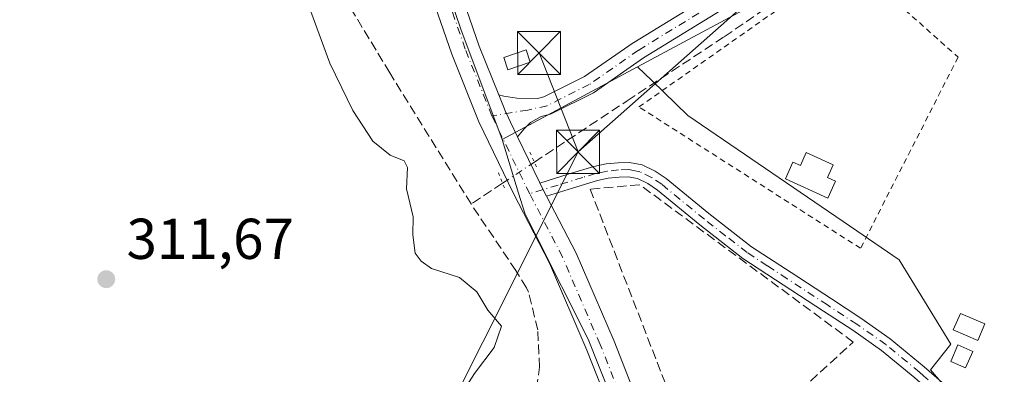
# Model space of a CAD drawing. Units: metres. Extents: x 577158 to 580614, y 4691846 to 4694198.
# Drawn here: x 577669 to 577840, y 4692086 to 4692148 of the extents above; entities that cross this region are included whole.
import ezdxf

# ---------------------------------------------------------------- set-up
doc = ezdxf.new("R2010")
doc.units = ezdxf.units.M
doc.header["$MEASUREMENT"] = 0
for name, pattern in [('DGN Style 2', [1.6480167562047852, 0.988810053722871, -0.6592067024819142]), ('DGN Style 3', [2.307223458686699, 1.648016756204785, -0.6592067024819142]), ('DGN Style 4', [2.6384748266838614, 1.318413404963828, -0.6592067024819142, 0.001648016756204785, -0.6592067024819142]), ('DGN Style 5', [1.1536117293433497, 0.4944050268614355, -0.6592067024819142])]:
    doc.linetypes.add(name, pattern=pattern)
for name, color, linetype, lineweight in [('Alambrada', 7, 'DGN Style 2', 0), ('Camino Cxs', 7, 'Continuous', 0), ('Camino eje', 30, 'DGN Style 4', 13), ('Corriente artificial lineal', 4, 'DGN Style 3', 13), ('Corriente artificial lineal oculto', 135, 'DGN Style 4', 13), ('Cultivos herbáceos CxS', 92, 'Continuous', 0), ('Cultivos leñosos CxS', 92, 'Continuous', 0), ('Curva de nivel normal', 30, 'Continuous', 0), ('Edificación ligera', 1, 'Continuous', 0), ('Edificación ligera Cxs', 1, 'Continuous', 0), ('Muro lineal', 1, 'DGN Style 3', 13), ('Núcleo urbano CxS', 7, 'Continuous', 0), ('Pastizal CxS', 92, 'Continuous', 0), ('Pista pavimentada Cxs', 135, 'Continuous', 0), ('Pista pavimentada eje', 135, 'DGN Style 4', 0), ('Prado CxS', 92, 'Continuous', 0), ('Puente lineal', 2, 'DGN Style 5', 0), ('Punto de cota en terreno', 7, 'Continuous', 0), ('Recinto industrial CxS', 135, 'Continuous', 0), ('Rótulo de punto de cota en terreno', 7, 'Continuous', 0), ('Tendido', 6, 'Continuous', 0), ('Torre de tendido puntual', 7, 'Continuous', 0)]:
    doc.layers.add(name, color=color, linetype=linetype, lineweight=lineweight)
doc.styles.add('Style-Arial', font='txt')

# ---------------------------------------------------------------- blocks, each defined once
blk = doc.blocks.new('*U7')
at = {"layer": 'Cultivos herbáceos CxS', "color": 92, "linetype": 'Continuous', "lineweight": 0}
blk.add_polyline3d([(577655.6085000001, 4692271.6821, 319.1315000000032), (577703.5482999999, 4692256.649900001, 318.7961000000068), (577709.9419, 4692240.7415, 317.8193000000028), (577730.8685, 4692188.6975, 316.6913000000059), (577745.4545, 4692145.8333, 316.3668000000035), (577752.6595000001, 4692126.631300001, 316.2001000000019), (577755.5088999998, 4692117.296700001, 316.0127999999968), (577756.5630999999, 4692113.8433, 316.0418999999966), (577758.3898999998, 4692110.2205, 316.0497999999934), (577767.6221000003, 4692091.9133, 315.7629000000015), (577773.5734999999, 4692076.864900001, 315.5769), (577777.7799000005, 4692065.269500001, 315.6334000000061), (577772.7543000003, 4692061.751900001, 315.7155000000057), (577756.1860999997, 4692059.883300001, 315.9477000000043), (577716.7133, 4692051.047900001, 312.4103000000032), (577706.9814999999, 4692035.0283, 312.584799999997), (577703.1983000003, 4692035.5461, 311.883600000001), (577634.6601, 4692044.925899999, 311.7382000000071)], dxfattribs=at)
blk = doc.blocks.new('5PATER')
at = {"layer": 'Prado CxS', "linetype": 'Continuous', "lineweight": 0}
h = blk.add_hatch(color=51, dxfattribs=at)
edge = h.paths.add_edge_path()
edge.add_ellipse((0, 0), major_axis=(-0.1095731443231308, -0.1110710700762829), ratio=0.9994222409660322, start_angle=0, end_angle=360)
blk = doc.blocks.new('5TTEND')
at = {"layer": 'Recinto industrial CxS', "color": 7, "linetype": 'Continuous', "lineweight": 0}
for p, q in [((-0.375, 0.3754), (0.375, -0.3746)), ((0.3720000000000001, 0.3784000000000001), (-0.3720000000000001, -0.3776))]:
    blk.add_line(p, q, dxfattribs=at)
at = {"layer": 'Recinto industrial CxS', "color": 7, "linetype": 'Continuous', "lineweight": 0, "flags": 128}
blk.add_lwpolyline([(-0.375, -0.3746), (0.375, -0.3746), (0.375, 0.3754), (-0.375, 0.3754), (-0.3720000000000001, -0.3776)], dxfattribs=at)

msp = doc.modelspace()

# ---------------------------------------------------------------- linework, layer by layer
at = {"layer": 'Alambrada', "color": 7, "linetype": 'DGN Style 2', "lineweight": 0}
msp.add_polyline3d([(577776.4632000001, 4692132.321599999, 316.4128999999957), (577812.9758000001, 4692157.9597, 316.0434999999998), (577832.0258, 4692140.9735, 315.479800000001), (577815.0395000001, 4692107.715299999, 315.8597000000009), (577776.4632000001, 4692132.321599999, 316.4128999999957)], dxfattribs=at)
at = {"layer": 'Camino Cxs', "color": 7, "linetype": 'Continuous', "lineweight": 0, "extrusion": (0.02441696430179145, -0.04720240415095747, 0.9985868739857613), "elevation": -207056.4001772252, "flags": 128}
msp.add_lwpolyline([(2668968.684315193, 3896601.216522462), (2668968.684315193, 3896603.786910777)], dxfattribs=at)
at = {"layer": 'Camino Cxs', "color": 7, "linetype": 'Continuous', "lineweight": 0}
for points in [[(577752.0517999995, 4692134.411900001, 316.5798999999971), (577752.9034000002, 4692134.220000001, 316.5267000000022), (577755.1953999996, 4692133.849199999, 316.5179999999964), (577758.7819999997, 4692133.802200001, 316.5243999999948), (577759.9142000005, 4692134.0595, 316.5239000000001), (577766.9855000004, 4692137.5952, 316.437699999995), (577775.4622, 4692143.4987, 316.5737999999984), (577775.5373000001, 4692143.547900001, 316.5755999999965), (577790.6294, 4692152.846999999, 316.5329999999958)], [(577792.3701999999, 4692150.161, 316.3583000000072), (577777.2547000004, 4692140.8474, 316.4440000000032), (577768.7191000005, 4692134.902899999, 316.4370999999956), (577768.6046000002, 4692134.8303, 316.4379999999946), (577768.5202000003, 4692134.784800001, 316.438599999994), (577761.1727, 4692131.111, 316.5249999999942), (577761.0043000003, 4692131.038600001, 316.5233000000007), (577760.8115999997, 4692130.981899999, 316.5200000000041), (577759.4445000002, 4692130.671200001, 316.4842000000062), (577757.5548, 4692129.6022, 316.3917999999976), (577756.4424999999, 4692128.523600001, 316.3619000000036), (577755.3343000002, 4692127.092499999, 316.3421999999992), (577754.0932, 4692129.6633, 316.382500000007), (577753.3679999998, 4692131.1656, 316.3929999999964), (577753.2655999997, 4692131.377699999, 316.3935999999958), (577752.7429000001, 4692132.684400001, 316.4079999999958), (577752.0519000003, 4692134.411900001, 316.5798999999971), (577752.9034000002, 4692134.220000001, 316.5267000000022), (577755.1953999996, 4692133.849199999, 316.5179999999964), (577758.7819999997, 4692133.802200001, 316.5243999999948), (577759.9142000005, 4692134.0595, 316.5239000000001), (577766.9855000004, 4692137.5952, 316.437699999995), (577775.4622, 4692143.4987, 316.5737999999984), (577775.5373000001, 4692143.547900001, 316.5755999999965), (577790.6294, 4692152.846999999, 316.5329999999958)], [(577792.3701999999, 4692150.161, 316.3583000000072), (577777.2547000004, 4692140.8474, 316.4440000000032), (577768.7191000005, 4692134.902899999, 316.4370999999956), (577768.6046000002, 4692134.8303, 316.4379999999946), (577768.5202000003, 4692134.784800001, 316.438599999994), (577761.1727, 4692131.111, 316.5249999999942), (577761.0043000003, 4692131.038600001, 316.5233000000007), (577760.8115999997, 4692130.981899999, 316.5200000000041), (577759.4445000002, 4692130.671200001, 316.4842000000062), (577757.5548, 4692129.6022, 316.3917999999976), (577756.4424999999, 4692128.523600001, 316.3619000000036), (577755.3343000002, 4692127.092499999, 316.3421999999992)], [(577752.0517999995, 4692134.411900001, 316.5798999999971), (577752.7429000001, 4692132.684400001, 316.4079999999958), (577753.2654999997, 4692131.377699999, 316.3935999999958), (577753.3679000001, 4692131.1656, 316.3929999999964), (577754.0932, 4692129.6633, 316.382500000007), (577755.3343000002, 4692127.092499999, 316.3421999999992)], [(577759.2067999998, 4692119.0801, 316.2219000000041), (577764.1601, 4692120.600099999, 316.968399999998), (577768.6001000004, 4692121.960100001, 317.6815999999963), (577770.7200999996, 4692122.4001, 316.8916000000027), (577772.8400999998, 4692122.610099999, 316.1334999999963), (577774.8000999996, 4692122.670100001, 316.116200000004), (577776.9901000002, 4692122.2501, 316.1404000000039), (577779.2801000001, 4692121.1601, 316.3044999999984), (577781.1700999998, 4692119.870100001, 316.3319999999949), (577788.6300999997, 4692113.7501, 316.5271999999969), (577796.0301000001, 4692108.0001, 316.7681000000011), (577802.9501, 4692103.4801, 316.7483000000066), (577809.9700999996, 4692098.9101, 315.9103000000032), (577815.1001000004, 4692095.530099999, 315.647100000002), (577820.2200999996, 4692091.960100001, 315.2456999999995), (577826.1401000004, 4692087.110099999, 315.2520999999979), (577831.8400999998, 4692082.100099999, 315.202099999995), (577836.9700999996, 4692077.390100001, 315.4038), (577842.0401, 4692073.020099999, 316.036500000002)], [(577824.5100999996, 4692085.190099999, 315.5832999999984), (577818.7001, 4692089.950099999, 315.4529999999941), (577813.6901000004, 4692093.440099999, 316.1441999999952), (577808.5900999998, 4692096.800100001, 316.1830999999947), (577801.5701000001, 4692101.370100001, 316.6298999999999), (577794.5701000001, 4692105.950099999, 316.9030000000057), (577787.0601000004, 4692111.780099999, 316.5486999999994), (577779.6601, 4692117.850099999, 316.7431999999972), (577778.0201000003, 4692118.970100001, 316.792300000001), (577776.2001, 4692119.840100001, 316.6864999999962), (577774.6001000004, 4692120.140100001, 316.6445999999996), (577773.0000999998, 4692120.090100001, 316.6812000000064), (577771.1001000004, 4692119.9001, 316.9233999999997), (577769.2301000003, 4692119.520099999, 317.1269000000029), (577764.9001000002, 4692118.190099999, 316.5121000000072), (577760.3860999999, 4692116.8003, 316.0853000000061), (577759.2068999996, 4692119.0801, 316.2219000000041), (577764.1601, 4692120.600099999, 316.968399999998), (577768.6001000004, 4692121.960100001, 317.6815999999963), (577770.7200999996, 4692122.4001, 316.8916000000027), (577772.8400999998, 4692122.610099999, 316.1334999999963), (577774.8000999996, 4692122.670100001, 316.116200000004), (577776.9901000002, 4692122.2501, 316.1404000000039), (577779.2801000001, 4692121.1601, 316.3044999999984), (577781.1700999998, 4692119.870100001, 316.3319999999949), (577788.6300999997, 4692113.7501, 316.5271999999969), (577796.0301000001, 4692108.0001, 316.7681000000011), (577802.9501, 4692103.4801, 316.7483000000066), (577809.9700999996, 4692098.9101, 315.9103000000032), (577815.1001000004, 4692095.530099999, 315.647100000002), (577820.2200999996, 4692091.960100001, 315.2456999999995), (577826.1401000004, 4692087.110099999, 315.2520999999979), (577831.8400999998, 4692082.100099999, 315.202099999995)], [(577825.8701, 4692083.9801, 315.5739999999932), (577824.5100999996, 4692085.190099999, 315.5832999999984), (577818.7001, 4692089.950099999, 315.4529999999941), (577813.6901000004, 4692093.440099999, 316.1441999999952), (577808.5900999998, 4692096.800100001, 316.1830999999947), (577801.5701000001, 4692101.370100001, 316.6298999999999), (577794.5701000001, 4692105.950099999, 316.9030000000057), (577787.0601000004, 4692111.780099999, 316.5486999999994), (577779.6601, 4692117.850099999, 316.7431999999972), (577778.0201000003, 4692118.970100001, 316.792300000001), (577776.2001, 4692119.840100001, 316.6864999999962), (577774.6001000004, 4692120.140100001, 316.6445999999996), (577773.0000999998, 4692120.090100001, 316.6812000000064), (577771.1001000004, 4692119.9001, 316.9233999999997), (577769.2301000003, 4692119.520099999, 317.1269000000029), (577764.9001000002, 4692118.190099999, 316.5121000000072), (577760.3860999999, 4692116.8003, 316.0853000000061)]]:
    msp.add_polyline3d(points, dxfattribs=at)
at = {"layer": 'Camino eje', "color": 30, "linetype": 'DGN Style 4', "lineweight": 13}
for points in [[(577791.5308999997, 4692151.523200001, 316.4285999999993), (577776.3766000001, 4692142.185699999, 316.4857999999949), (577767.8046000004, 4692136.2159, 316.4294999999984), (577760.4571000002, 4692132.542099999, 316.4713000000047), (577757.0893999999, 4692131.776799999, 316.4446000000025), (577750.8661000002, 4692130.754699999, 316.6915000000009)], [(577830.2241000002, 4692081.8399, 315.3383000000031), (577828.8551000003, 4692083.040100001, 315.3562999999995), (577826.0050999997, 4692085.545100001, 315.4075000000012), (577825.3251, 4692086.1501, 315.397100000002), (577819.4600999998, 4692090.9551, 315.3392000000022), (577814.3951000003, 4692094.485099999, 315.8534999999974), (577809.2801000001, 4692097.8551, 315.9759999999951), (577802.2600999996, 4692102.425100001, 316.5396000000038), (577798.8000999996, 4692104.6851, 316.9046999999992), (577795.3000999996, 4692106.975099999, 316.8656999999948), (577791.5450999998, 4692109.890100001, 316.8978000000061), (577787.8450999996, 4692112.765100001, 316.4792000000016), (577780.4151, 4692118.860099999, 316.5083000000013), (577778.6501000002, 4692120.065099999, 316.521900000007), (577776.5950999996, 4692121.045100001, 316.4122999999963), (577775.5000999998, 4692121.255100001, 316.3797999999952), (577774.7001, 4692121.405099999, 316.3561999999947), (577772.9200999998, 4692121.350099999, 316.3913999999932), (577770.9101, 4692121.1501, 316.8809999999939), (577769.8501000004, 4692120.9301, 317.1588000000047), (577768.9151, 4692120.7401, 317.3613999999943), (577766.6951000001, 4692120.0601, 317.3151000000071), (577762.3701, 4692118.7301, 316.2899999999936), (577757.4442999996, 4692117.218499999, 316.1212999999989)]]:
    msp.add_polyline3d(points, dxfattribs=at)
at = {"layer": 'Corriente artificial lineal', "color": 4, "linetype": 'DGN Style 3', "lineweight": 13, "extrusion": (-0.01113647779883432, -0.007363409040928846, 0.9999108755631835), "elevation": -40668.10364008578, "flags": 128}
msp.add_lwpolyline([(577720.3990135664, 4691946.796833543), (577714.9193766564, 4691943.174035328)], dxfattribs=at)
at = {"layer": 'Corriente artificial lineal', "color": 4, "linetype": 'DGN Style 3', "lineweight": 13}
for points in [[(577747.2301000003, 4692115.4301, 315.9588999999978), (577733.0601000004, 4692138.270099999, 315.9023000000016), (577725.8400999998, 4692150.2301, 315.7936000000045), (577711.2500999998, 4692175.450099999, 315.6714000000065), (577698.8901000004, 4692195.7301, 315.7664999999979), (577696.3201000001, 4692199.280099999, 315.809699999998), (577693.3901000004, 4692202.5801, 315.9373999999953), (577689.8300999999, 4692206.0001, 316.0270000000019), (577685.8400999998, 4692208.790100001, 316.0939999999973), (577673.4200999998, 4692215.380100001, 315.797000000006), (577666.2401000002, 4692218.890100001, 315.7041999999929), (577659.2100999998, 4692222.6801, 315.8157999999967), (577650.4214000005, 4692228.202, 315.7786999999953)], [(577758.2500999998, 4692122.710100001, 316.1116999999941), (577774.4200999998, 4692133.4001, 316.2252000000008), (577791.3101000004, 4692144.550100001, 316.1013999999996), (577805.0000999998, 4692153.880100001, 316.0084999999963), (577818.5800999999, 4692163.370100001, 316.145199999999), (577840.3400999998, 4692179.110099999, 316.4351000000024), (577844.7600999996, 4692181.460100001, 316.5834000000032), (577849.5500999996, 4692183.0801, 316.7087000000029), (577852.0601000004, 4692183.710100001, 316.7308000000049), (577854.6101000002, 4692184.040100001, 316.6361000000034), (577857.3000999996, 4692184.140100001, 316.449099999998), (577873.2301000003, 4692184.040100001, 315.9412000000011), (577915.2200999996, 4692182.690099999, 315.8445000000065), (577937.8101000004, 4692182.4001, 315.8138999999938), (577960.4001000002, 4692182.370100001, 315.7934999999998), (577972.3701, 4692182.7601, 315.7740999999951), (577977.9401000004, 4692182.440099999, 315.8001999999979), (577984.4301000005, 4692181.530099999, 315.8171000000002), (577990.8601000002, 4692180.390100001, 315.7764000000025), (578010.7701000003, 4692176.360099999, 315.8625000000029), (578039.5701000001, 4692170.340100001, 315.3460000000051), (578075.1501000002, 4692162.600099999, 315.6169999999984), (578092.0000999998, 4692159.380100001, 315.4446000000025), (578118.1627000002, 4692154.696699999, 315.2519999999931)], [(577756.289, 4692060.668199999, 315.9388000000035), (577756.3400999998, 4692061.4801, 315.9275000000052), (577757.3400999998, 4692074.540100001, 315.8374999999942), (577758.2822000004, 4692081.0546, 316.0081000000064), (577759.1552999998, 4692087.0078, 316.4667999999947), (577758.8378, 4692093.5165, 316.3306000000011), (577757.2236000003, 4692100.091499999, 316.1858000000066), (577756.8601000002, 4692100.8301, 316.0948000000063), (577755.0301000001, 4692103.850099999, 315.8886000000057), (577747.2301000003, 4692115.4301, 315.9588999999978)]]:
    msp.add_polyline3d(points, dxfattribs=at)
at = {"layer": 'Corriente artificial lineal oculto', "color": 135, "linetype": 'DGN Style 4', "lineweight": 13, "extrusion": (-0.008183163251745682, -0.005401242188381616, 0.9999519300556492), "elevation": -29755.08471093865, "flags": 128}
msp.add_lwpolyline([(577735.9501477575, 4692026.780107645), (577741.4914949567, 4692030.437460995)], dxfattribs=at)
at = {"layer": 'Cultivos herbáceos CxS', "color": 92, "linetype": 'Continuous', "lineweight": 0}
for points in [[(577655.6085000001, 4692271.6821, 319.1315000000032), (577703.5482999999, 4692256.649900001, 318.7961000000068), (577709.9419, 4692240.7415, 317.8193000000028), (577730.8685, 4692188.6975, 316.6913000000059), (577745.4545, 4692145.8333, 316.3668000000035), (577752.6595000001, 4692126.631300001, 316.2001000000019)], [(577752.6595000001, 4692126.631300001, 316.2001000000019), (577755.5088999998, 4692117.296700001, 316.0127999999968), (577756.5630999999, 4692113.8433, 316.0418999999966), (577758.3898999998, 4692110.2205, 316.0497999999934), (577767.6221000003, 4692091.9133, 315.7629000000015), (577773.5734999999, 4692076.864900001, 315.5769), (577777.7799000005, 4692065.269500001, 315.6334000000061)]]:
    msp.add_polyline3d(points, dxfattribs=at)
at = {"layer": 'Cultivos leñosos CxS', "color": 92, "linetype": 'Continuous', "lineweight": 0, "extrusion": (0.007127200804889674, 0.003829938249869315, 0.9999672667551118), "elevation": 22404.85026779802, "flags": 128}
msp.add_lwpolyline([(577784.1490869459, 4692101.306105911), (577759.26128976, 4692087.932607827)], dxfattribs=at)
at = {"layer": 'Cultivos leñosos CxS', "color": 92, "linetype": 'Continuous', "lineweight": 0}
for points in [[(577970.7780999999, 4692185.523, 315.8074999999953), (577902.1860999997, 4692028.6413, 314.4247000000032), (577887.8980999999, 4692037.698100001, 314.2170000000042), (577883.4419, 4692040.7371, 314.2222000000039), (577879.9751000004, 4692044.2039, 314.2948000000033), (577865.7496999997, 4692058.429300001, 315.0432000000001), (577848.6039000005, 4692066.1503, 315.2410999999993), (577840.1823000005, 4692071.5077, 315.2013000000007), (577832.9612999996, 4692079.8881, 315.1214999999939), (577827.2188999997, 4692086.552100001, 315.0951000000059), (577830.7823000001, 4692091.0371, 315.3438000000024), (577826.1986999996, 4692098.488100001, 315.4030999999959), (577821.7666999997, 4692105.684699999, 315.4933000000019), (577814.3613, 4692110.747099999, 315.4958999999944), (577784.9808999998, 4692130.8299, 315.6941999999981), (577778.6829000004, 4692136.919299999, 316.2315999999992), (577776.1908999998, 4692139.3289, 316.3298000000068), (577801.0777000003, 4692152.702299999, 316.1012000000046)], [(577776.1908999998, 4692139.3289, 316.3298000000068), (577778.6829000004, 4692136.919299999, 316.2315999999992), (577784.9808999998, 4692130.8299, 315.6941999999981), (577814.3613, 4692110.747099999, 315.4958999999944), (577821.7666999997, 4692105.684699999, 315.4933000000019), (577826.1986999996, 4692098.488100001, 315.4030999999959), (577830.7823000001, 4692091.0371, 315.3438000000024), (577827.2188999997, 4692086.552100001, 315.0951000000059), (577832.9612999996, 4692079.8881, 315.1214999999939), (577840.1823000005, 4692071.5077, 315.2013000000007), (577848.6039000005, 4692066.1503, 315.2410999999993), (577865.7496999997, 4692058.429300001, 315.0432000000001), (577879.9751000004, 4692044.2039, 314.2948000000033), (577883.4419, 4692040.7371, 314.2222000000039)]]:
    msp.add_polyline3d(points, dxfattribs=at)
at = {"layer": 'Curva de nivel normal', "color": 30, "linetype": 'Continuous', "lineweight": 0, "elevation": 315, "flags": 128}
msp.add_lwpolyline([(577719.3399999999, 4692148.9301), (577722.6100000005, 4692139.9301), (577726.6399999997, 4692131.6801), (577730.1299999999, 4692126.360099999), (577733.1500000004, 4692123.9101), (577735.5800000001, 4692122.9301), (577736.1299999999, 4692121.7601), (577736, 4692118.050100001), (577737.1699999999, 4692113.220100001), (577737.0599999996, 4692110.050100001), (577737.4699999997, 4692106.880100001), (577738.5199999996, 4692105.4801), (577740.3099999996, 4692104.1801), (577745.2100000001, 4692102.6601), (577748.2199999997, 4692100.1501), (577750.1399999997, 4692096.940099999), (577752.5, 4692094.1501), (577751.2599999999, 4692090.460100001), (577747.8300000001, 4692085.9101), (577745.4400000004, 4692082.210100001)], dxfattribs=at)
at = {"layer": 'Edificación ligera', "color": 1, "linetype": 'Continuous', "lineweight": 0}
for points in [[(577757.5361000003, 4692140.1338, 316.6616999999969), (577753.6467000004, 4692138.784499999, 316.7538000000059), (577752.9062999999, 4692140.918600001, 316.750199999995), (577756.7956999998, 4692142.267899999, 316.6343000000052), (577757.5361000003, 4692140.1338, 316.6616999999969)], [(577810.2862999998, 4692122.2444, 315.4750000000058), (577809.2816000005, 4692120.0198, 315.4973999999929), (577810.6577000003, 4692119.398399999, 315.4918999999936), (577809.3245000001, 4692116.4465, 315.6340000000055), (577801.9426999995, 4692119.780300001, 315.7602999999945), (577803.2758, 4692122.732200001, 315.6665999999968), (577804.5581999999, 4692122.153100001, 315.6040999999968), (577805.5628000004, 4692124.377599999, 315.6355999999942), (577810.2862999998, 4692122.2444, 315.4750000000058)], [(577834.5784999998, 4692089.782299999, 316.2434000000067), (577833.3191999998, 4692086.893400001, 315.4848999999958), (577830.7394000003, 4692088.0178, 315.4921999999933), (577831.9988000002, 4692090.9068, 316.5047999999952), (577834.5784999998, 4692089.782299999, 316.2434000000067)]]:
    msp.add_polyline3d(points, dxfattribs=at)
at = {"layer": 'Edificación ligera Cxs', "color": 1, "linetype": 'Continuous', "lineweight": 0, "elevation": 315.7602999999945, "flags": 128}
msp.add_lwpolyline([(577810.2862999998, 4692122.2444), (577809.2816000005, 4692120.0198), (577810.6577000003, 4692119.398399999), (577809.3245000001, 4692116.4465), (577801.9426999995, 4692119.780300001), (577803.2758, 4692122.732200001), (577804.5581999999, 4692122.153100001), (577805.5628000004, 4692124.377599999)], close=True, dxfattribs=at)
at = {"layer": 'Edificación ligera Cxs', "color": 1, "linetype": 'Continuous', "lineweight": 0}
msp.add_polyline3d([(577836.6700999998, 4692094.550100001, 317.2565000000032), (577835.4401000004, 4692091.690099999, 316.7342000000062), (577831.1801000005, 4692093.530099999, 316.8687000000064), (577832.4200999998, 4692096.390100001, 317.700800000006), (577836.6700999998, 4692094.550100001, 317.2565000000032)], dxfattribs=at)
for points in [[(577757.5361000003, 4692140.1338, 316.7538000000059), (577753.6467000004, 4692138.784499999, 316.7538000000059), (577752.9062999999, 4692140.918600001, 316.7538000000059), (577756.7956999998, 4692142.267899999, 316.7538000000059)], [(577836.6700999998, 4692094.550100001, 317.700800000006), (577835.4401000004, 4692091.690099999, 317.700800000006), (577831.1801000005, 4692093.530099999, 317.700800000006), (577832.4200999998, 4692096.390100001, 317.700800000006)], [(577834.5784999998, 4692089.782299999, 316.5047999999952), (577833.3191999998, 4692086.893400001, 316.5047999999952), (577830.7394000003, 4692088.0178, 316.5047999999952), (577831.9988000002, 4692090.9068, 316.5047999999952)]]:
    msp.add_3dface(points, dxfattribs=at)
at = {"layer": 'Muro lineal', "color": 1, "linetype": 'DGN Style 3', "lineweight": 13}
msp.add_polyline3d([(577787.4801000003, 4692067.590100001, 316.6042000000016), (577813.7801000001, 4692091.390100001, 316.2994000000036), (577776.5900999998, 4692118.790100001, 316.913400000005), (577767.9600999998, 4692118.0101, 316.8307999999961), (577787.4801000003, 4692067.590100001, 316.6042000000016)], dxfattribs=at)
at = {"layer": 'Núcleo urbano CxS', "color": 7, "linetype": 'Continuous', "lineweight": 0, "extrusion": (0.007127200804889674, 0.003829938249869315, 0.9999672667551118), "elevation": 22404.85026779802, "flags": 128}
msp.add_lwpolyline([(577784.1490869459, 4692101.306105911), (577759.26128976, 4692087.932607827)], dxfattribs=at)
at = {"layer": 'Núcleo urbano CxS', "color": 7, "linetype": 'Continuous', "lineweight": 0, "extrusion": (-0.004268776531574861, -0.002303442076745419, 0.9999882357815629), "elevation": -12958.14252572977, "flags": 128}
msp.add_lwpolyline([(577772.2769431313, 4692121.928422559), (577748.7452038717, 4692109.230788874)], dxfattribs=at)
at = {"layer": 'Núcleo urbano CxS', "color": 7, "linetype": 'Continuous', "lineweight": 0}
msp.add_polyline3d([(577754.9321, 4692298.863500001, 323.4321999999956), (577757.5125000002, 4692288.910499999, 320.3329999999987), (577757.5455, 4692288.7915, 320.3260000000009), (577783.8787000002, 4692206.4663, 316.8187999999937), (577801.0777000003, 4692152.702299999, 316.1012000000046), (577776.1908999998, 4692139.3289, 316.3298000000068), (577752.6595000001, 4692126.631300001, 316.2001000000019), (577745.4545, 4692145.8333, 316.3668000000035), (577730.8685, 4692188.6975, 316.6913000000059), (577709.9419, 4692240.7415, 317.8193000000028), (577703.5482999999, 4692256.649900001, 318.7961000000068), (577655.6085000001, 4692271.6821, 319.1315000000032), (577660.7982999999, 4692291.179099999, 320.8510999999999), (577662.5513000004, 4692301.730699999, 321.655899999998), (577680.1842999998, 4692300.817299999, 321.6282999999967), (577673.3523000004, 4692312.072699999, 322.257500000007), (577667.1426999997, 4692323.8487, 322.9312000000064), (577664.5992999999, 4692332.511700001, 323.6735999999946), (577692.6974999999, 4692347.892100001, 329.4170000000013), (577719.6080999998, 4692298.7323, 322.8013999999966)], close=True, dxfattribs=at)
msp.add_polyline3d([(577655.6085000001, 4692271.6821, 319.1315000000032), (577703.5482999999, 4692256.649900001, 318.7961000000068), (577709.9419, 4692240.7415, 317.8193000000028), (577730.8685, 4692188.6975, 316.6913000000059), (577745.4545, 4692145.8333, 316.3668000000035), (577752.6595000001, 4692126.631300001, 316.2001000000019)], dxfattribs=at)
at = {"layer": 'Pastizal CxS', "color": 92, "linetype": 'Continuous', "lineweight": 0, "extrusion": (-0.004268776531574861, -0.002303442076745419, 0.9999882357815629), "elevation": -12958.14252572977, "flags": 128}
msp.add_lwpolyline([(577772.2769431313, 4692121.928422559), (577748.7452038717, 4692109.230788874)], dxfattribs=at)
at = {"layer": 'Pastizal CxS', "color": 92, "linetype": 'Continuous', "lineweight": 0}
for points in [[(577847.8507000003, 4691929.470899999, 315.3225999999996), (577827.3787000002, 4691964.348300001, 315.9146999999939), (577816.0083, 4691983.722300001, 316.1039000000019), (577809.0247, 4691997.374299999, 316.0040000000009), (577795.8640999999, 4692022.2611, 315.3304000000062), (577785.3576999997, 4692044.3795, 315.3858000000037), (577779.0620999997, 4692061.7345, 315.6254999999946), (577777.7799000005, 4692065.269500001, 315.6334000000061), (577773.5734999999, 4692076.864900001, 315.5769), (577767.6221000003, 4692091.9133, 315.7629000000015), (577758.3898999998, 4692110.2205, 316.0497999999934), (577756.5630999999, 4692113.8433, 316.0418999999966), (577755.5088999998, 4692117.296700001, 316.0127999999968), (577752.6595000001, 4692126.631300001, 316.2001000000019), (577776.1908999998, 4692139.3289, 316.3298000000068), (577778.6829000004, 4692136.919299999, 316.2315999999992), (577784.9808999998, 4692130.8299, 315.6941999999981), (577814.3613, 4692110.747099999, 315.4958999999944), (577821.7666999997, 4692105.684699999, 315.4933000000019), (577826.1986999996, 4692098.488100001, 315.4030999999959), (577830.7823000001, 4692091.0371, 315.3438000000024), (577827.2188999997, 4692086.552100001, 315.0951000000059), (577832.9612999996, 4692079.8881, 315.1214999999939), (577840.1823000005, 4692071.5077, 315.2013000000007)], [(577776.1908999998, 4692139.3289, 316.3298000000068), (577778.6829000004, 4692136.919299999, 316.2315999999992), (577784.9808999998, 4692130.8299, 315.6941999999981), (577814.3613, 4692110.747099999, 315.4958999999944), (577821.7666999997, 4692105.684699999, 315.4933000000019), (577826.1986999996, 4692098.488100001, 315.4030999999959), (577830.7823000001, 4692091.0371, 315.3438000000024), (577827.2188999997, 4692086.552100001, 315.0951000000059), (577832.9612999996, 4692079.8881, 315.1214999999939), (577840.1823000005, 4692071.5077, 315.2013000000007), (577848.6039000005, 4692066.1503, 315.2410999999993), (577865.7496999997, 4692058.429300001, 315.0432000000001), (577879.9751000004, 4692044.2039, 314.2948000000033), (577883.4419, 4692040.7371, 314.2222000000039)], [(577752.6595000001, 4692126.631300001, 316.2001000000019), (577755.5088999998, 4692117.296700001, 316.0127999999968), (577756.5630999999, 4692113.8433, 316.0418999999966), (577758.3898999998, 4692110.2205, 316.0497999999934), (577767.6221000003, 4692091.9133, 315.7629000000015), (577773.5734999999, 4692076.864900001, 315.5769), (577777.7799000005, 4692065.269500001, 315.6334000000061)]]:
    msp.add_polyline3d(points, dxfattribs=at)
at = {"layer": 'Pista pavimentada Cxs', "color": 135, "linetype": 'Continuous', "lineweight": 0, "extrusion": (0.6959129273408323, 0.3267426046581346, 0.6394876604447748), "elevation": 1935387.530503322, "flags": 128}
msp.add_lwpolyline([(4001728.892632762, -1609440.572123562), (4001720.140060389, -1609440.719886048), (4001719.994048778, -1609440.728600912)], dxfattribs=at)
at = {"layer": 'Pista pavimentada Cxs', "color": 135, "linetype": 'Continuous', "lineweight": 0, "extrusion": (0.02441696430179145, -0.04720240415095747, 0.9985868739857613), "elevation": -207056.4001772252, "flags": 128}
msp.add_lwpolyline([(2668968.684315193, 3896601.216522462), (2668968.684315193, 3896603.786910777)], dxfattribs=at)
at = {"layer": 'Pista pavimentada Cxs', "color": 135, "linetype": 'Continuous', "lineweight": 0}
for points in [[(577776.0235000001, 4692067.978900001, 315.7825000000012), (577773.7248999998, 4692073.967700001, 315.9162999999971), (577767.3932999996, 4692090.0077, 315.9856), (577760.8816999998, 4692105.131300001, 316.0166999999929), (577754.5565, 4692117.360099999, 316.1570999999968), (577748.5771000005, 4692129.7457, 317.1940999999933), (577743.8667000001, 4692141.5219, 317.1714999999967), (577736.6606999999, 4692162.292099999, 316.9701999999961), (577727.5778999999, 4692186.5833, 316.7448000000004), (577719.1174999997, 4692207.945900001, 316.9557000000059), (577711.2638999998, 4692228.110500001, 317.2410999999993), (577705.1403000001, 4692246.0593, 318.3199000000022), (577697.1901000004, 4692264.469900001, 319.4073000000063), (577691.0853000004, 4692275.206300001, 320.8105000000069), (577687.2301000003, 4692282.958100001, 321.6214000000036), (577681.4747000001, 4692291.849300001, 321.323000000004), (577674.1201, 4692297.7753, 321.3610999999946), (577667.7072999999, 4692302.506100001, 321.5429000000004)], [(577692.0608000001, 4692284.3091, 320.6995000000024), (577695.6107000001, 4692277.1711, 320.2032999999938), (577701.7823000001, 4692266.317500001, 319.434500000003), (577709.9190999996, 4692247.4747, 318.2403000000049), (577716.0721000005, 4692229.440099999, 317.3699000000051), (577723.8819000004, 4692209.387900001, 316.9150999999983), (577732.3547, 4692187.9937, 316.8698000000004), (577741.4753000002, 4692163.601500001, 317.0458000000072), (577748.6627000002, 4692142.8849, 316.5519000000059), (577752.0517999995, 4692134.411900001, 316.5798999999971)], [(577741.4753000002, 4692163.601500001, 317.0458000000072), (577748.6627000002, 4692142.8849, 316.5519000000059), (577752.0519000003, 4692134.411900001, 316.5798999999971), (577752.7429000001, 4692132.684400001, 316.4079999999958), (577753.2655999997, 4692131.377699999, 316.3935999999958), (577753.3679999998, 4692131.1656, 316.3929999999964), (577754.0932, 4692129.6633, 316.382500000007), (577755.3343000002, 4692127.092499999, 316.3421999999992), (577759.1397000002, 4692119.209899999, 316.2286000000022), (577759.2068999996, 4692119.0801, 316.2219000000041), (577760.3860999999, 4692116.8003, 316.0853000000061), (577765.5144999997, 4692106.885299999, 315.8919000000024), (577772.1262999997, 4692091.528899999, 315.7560999999987), (577778.4946999997, 4692075.395500001, 315.8506999999955), (577786.5302999998, 4692054.460899999, 315.789300000004), (577791.1584999999, 4692043.310900001, 315.6054000000004), (577792.2433000002, 4692040.9179, 315.7682999999961), (577794.4801000003, 4692035.983899999, 318.4462000000058), (577798.3219, 4692027.509500001, 318.1765000000014), (577805.9020999996, 4692012.138300001, 317.2459999999992), (577817.9521000005, 4691989.941099999, 316.1440000000002), (577828.9524999997, 4691968.9977, 316.0032000000065), (577843.5412999997, 4691942.780300001, 315.5767000000051)], [(577850.9309, 4691919.540300001, 315.2670999999973), (577839.0651000004, 4691940.7291, 315.5780999999988), (577824.4436999997, 4691967.005100001, 316.0816999999952), (577813.4310999997, 4691987.971700001, 316.1756000000024), (577801.3507000003, 4692010.2247, 315.8546999999962), (577793.6911000004, 4692025.756899999, 316.3785999999964), (577786.4609000003, 4692041.705499999, 315.9317000000011), (577781.7761000004, 4692052.9923, 316.0506000000024), (577776.9912, 4692065.458100001, 315.7333999999973), (577776.0236000001, 4692067.978900001, 315.7825000000012), (577773.7248999998, 4692073.967700001, 315.9162999999971), (577767.3932999996, 4692090.0077, 315.9856), (577760.8816999998, 4692105.131300001, 316.0166999999929), (577754.5565, 4692117.360099999, 316.1570999999968), (577748.5771000005, 4692129.7457, 317.1940999999933), (577743.8667000001, 4692141.5219, 317.1714999999967), (577736.6606999999, 4692162.292099999, 316.9701999999961)], [(577752.0517999995, 4692134.411900001, 316.5798999999971), (577752.7429000001, 4692132.684400001, 316.4079999999958), (577753.2654999997, 4692131.377699999, 316.3935999999958), (577753.3679000001, 4692131.1656, 316.3929999999964), (577754.0932, 4692129.6633, 316.382500000007), (577755.3343000002, 4692127.092499999, 316.3421999999992)], [(577760.3860999999, 4692116.8003, 316.0853000000061), (577765.5144999997, 4692106.885299999, 315.8919000000024), (577772.1262999997, 4692091.528899999, 315.7560999999987), (577778.4946999997, 4692075.395500001, 315.8506999999955), (577786.5302999998, 4692054.460899999, 315.789300000004), (577791.1584999999, 4692043.310900001, 315.6054000000004), (577792.2433000002, 4692040.9179, 315.7682999999961)]]:
    msp.add_polyline3d(points, dxfattribs=at)
at = {"layer": 'Pista pavimentada eje', "color": 135, "linetype": 'DGN Style 4', "lineweight": 0, "extrusion": (-0.497949763236988, -0.2766112277397167, 0.8219076967522292), "elevation": -1585326.664575964, "flags": 128}
msp.add_lwpolyline([(-3821182.191832113, 2288028.360823024), (-3821183.609095373, 2288028.412085206), (-3821197.219290936, 2288029.361840022)], dxfattribs=at)
at = {"layer": 'Pista pavimentada eje', "color": 135, "linetype": 'DGN Style 4', "lineweight": 0}
for points in [[(577750.8661000002, 4692130.754699999, 316.6915000000009), (577746.2094999999, 4692142.396299999, 316.7078000000038), (577739.0129000006, 4692163.139699999, 316.8948999999994), (577729.9111000003, 4692187.4815, 316.7881000000052), (577721.4445000002, 4692208.8599, 316.8675999999978), (577713.6127000004, 4692228.9683, 317.2507999999943), (577707.4744999995, 4692246.959899999, 318.1310999999987), (577699.4310999997, 4692265.5867, 319.3723000000027), (577693.2927000001, 4692276.3817, 320.1010999999999), (577689.4055000005, 4692284.197899999, 321.0234000000055), (577687.3384999996, 4692287.391100001, 320.9903000000049)], [(577778.5349000003, 4692068.412500001, 315.7381000000024), (577776.0544999996, 4692074.874500001, 315.7820999999968), (577769.7045, 4692090.961300001, 315.8369999999995), (577763.1429000003, 4692106.201300001, 315.8892000000051), (577757.4442999996, 4692117.218499999, 316.1212999999989)]]:
    msp.add_polyline3d(points, dxfattribs=at)
at = {"layer": 'Puente lineal', "color": 2, "linetype": 'DGN Style 5', "lineweight": 0, "extrusion": (-0.9078449193954411, -0.4053742252177771, 0.1071883382508188), "elevation": -2426546.592620409, "flags": 128}
msp.add_lwpolyline([(-4048839.812761083, 261922.7676929538), (-4048837.892724997, 261922.8408142249), (-4048836.719994895, 261922.8597231644)], dxfattribs=at)
at = {"layer": 'Puente lineal', "color": 2, "linetype": 'DGN Style 5', "lineweight": 0, "extrusion": (-0.8393058009488302, -0.3452612517926729, 0.4199529027214828), "elevation": -2104785.294008429, "flags": 128}
msp.add_lwpolyline([(-4119514.930668168, 974305.571674884), (-4119512.981213672, 974305.4644626755), (-4119511.908036337, 974305.4174127138)], dxfattribs=at)
at = {"layer": 'Tendido', "color": 6, "linetype": 'Continuous', "lineweight": 0, "extrusion": (-0.02039809849581098, 0.05172061613484649, 0.9984532515067429), "elevation": 231211.4171119859, "flags": 128}
msp.add_lwpolyline([(-2258957.0686151, -4146504.562759309), (-2258957.0686151, -4146523.094100503)], dxfattribs=at)
at = {"layer": 'Tendido', "color": 6, "linetype": 'Continuous', "lineweight": 0, "extrusion": (-0.1144994956550157, 0.07937033743197165, 0.9902475523982284), "elevation": 306576.1712558867, "flags": 128}
msp.add_lwpolyline([(-4185382.768264772, -2176793.049548628), (-4185309.382133442, -2176782.479562092), (-4185214.630704128, -2176817.614036555)], dxfattribs=at)
at = {"layer": 'Tendido', "color": 6, "linetype": 'Continuous', "lineweight": 0}
msp.add_polyline3d([(577901.7300000004, 4692185.720000001, 318.3133999999991), (577836.0383000001, 4692185.6033, 319.0529999999999), (577819.6900000004, 4692172.09, 317.5282000000007), (577765.8535000002, 4692124.5043, 317.6628999999957)], dxfattribs=at)

# ---------------------------------------------------------------- block references
at = {"layer": 'Cultivos herbáceos CxS', "color": 92, "linetype": 'Continuous', "lineweight": 0}
msp.add_blockref('*U7', (0, 0), dxfattribs=at)
at = {"layer": 'Punto de cota en terreno', "color": 7, "linetype": 'Continuous', "lineweight": 0, "xscale": 10, "yscale": 10, "zscale": 10}
msp.add_blockref('5PATER', (577683.7100000001, 4692102.34, 311.6699999999983), dxfattribs=at)
at = {"layer": 'Torre de tendido puntual', "color": 7, "linetype": 'Continuous', "lineweight": 0, "xscale": 10, "yscale": 10, "zscale": 10}
for p in [(577759.0651000004, 4692141.716700001, 316.6325999999972), (577765.8535000002, 4692124.5043, 317.6628999999957)]:
    msp.add_blockref('5TTEND', p, dxfattribs=at)

# ---------------------------------------------------------------- texts
at = {"layer": 'Rótulo de punto de cota en terreno', "color": 7, "linetype": 'Continuous', "lineweight": 0, "style": 'Style-Arial'}
msp.add_text('311,67', height=7.000000000000002, dxfattribs=at).set_placement((577687.2378000002, 4692105.867799999))

doc.saveas('drawing.dxf')
